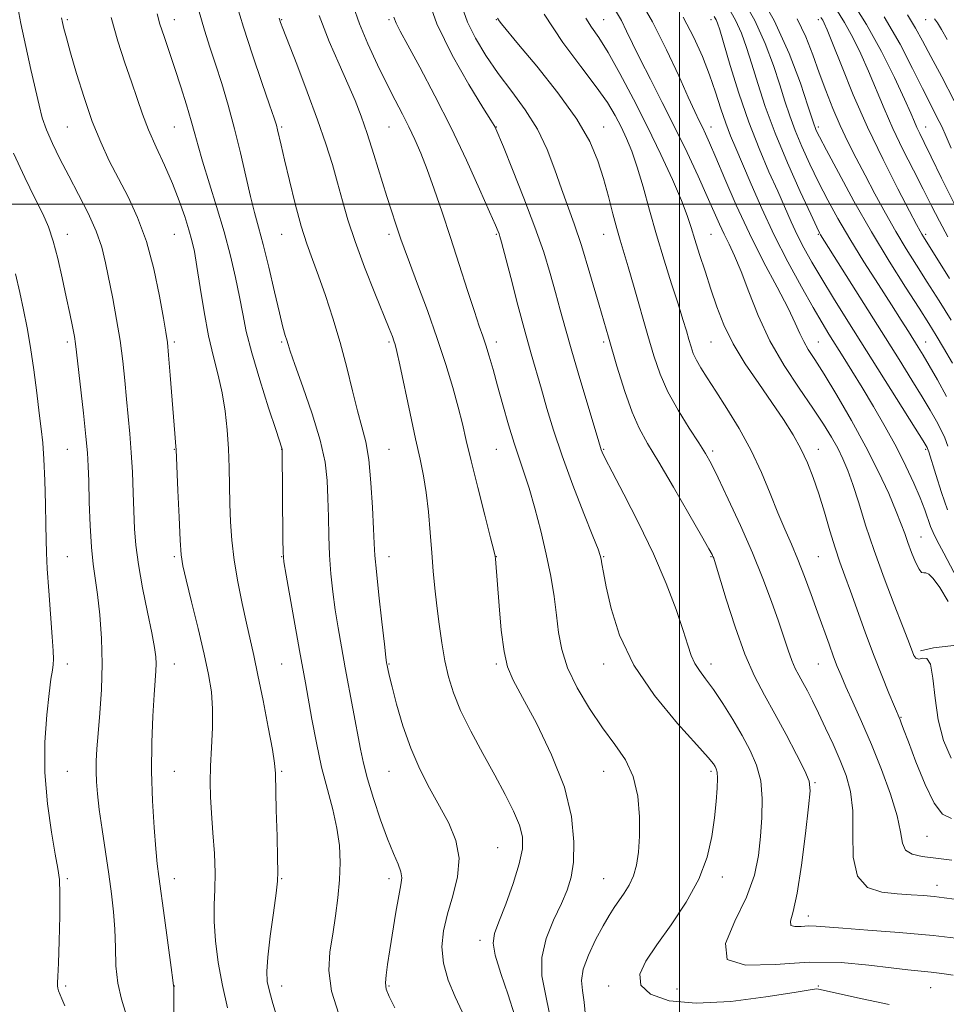
# Model space of a CAD drawing. Extents: x 2137300 to 2140200, y 297300 to 300200.
# Drawn here: x 2137785 to 2138087, y 299239 to 299560 of the extents above; entities that cross this region are included whole.
import ezdxf

# ---------------------------------------------------------------- set-up
doc = ezdxf.new("R2010")
doc.units = 0
doc.header["$MEASUREMENT"] = 0
for name, color, linetype, lineweight in [('BREAKLINE DTM HARD', 7, 'Continuous', 0), ('CONTOUR INDEX', 41, 'Continuous', 13), ('CONTOUR INTERMEDIATE', 44, 'Continuous', 0), ('GRID LINE', 7, 'Continuous', 0), ('SPOT ELEVATION DTM', 2, 'Continuous', 13)]:
    doc.layers.add(name, color=color, linetype=linetype, lineweight=lineweight)

msp = doc.modelspace()

# ---------------------------------------------------------------- linework, layer by layer
at = {"layer": 'BREAKLINE DTM HARD'}
msp.add_polyline3d([(2138091.41, 299356.35, 965.31), (2138082.93, 299355.33, 965.94), (2138078.69, 299354.29, 965.57)], dxfattribs=at)
at = {"layer": 'CONTOUR INDEX', "flags": 128}
for points, elevation in [([(2137888.957, 299235.847), (2137886.574, 299243.423), (2137885.718, 299250.144), (2137886.038, 299256.196), (2137886.928, 299262.007), (2137887.863, 299267.909), (2137888.656, 299273.851), (2137889.201, 299279.683), (2137889.396, 299285.315), (2137889.14, 299290.884), (2137888.335, 299296.586), (2137886.945, 299302.614), (2137885.185, 299309.154), (2137883.329, 299316.389), (2137881.618, 299324.308), (2137880.141, 299332.118), (2137878.05, 299343.899), (2137876.133, 299354.482), (2137871.768, 299378.956), (2137871.035, 299383.315), (2137870.748, 299386.419), (2137870.674, 299390.808), (2137870.47, 299419.817), (2137870.45, 299420.109), (2137870.349, 299420.422), (2137868.455, 299426.161), (2137866.036, 299433.553), (2137863.136, 299442.69), (2137860.524, 299451.513), (2137858.763, 299458.493), (2137857.596, 299464.205), (2137856.56, 299469.752), (2137855.264, 299476.036), (2137853.596, 299483.145), (2137851.514, 299490.964), (2137849.055, 299499.246), (2137844.46, 299513.962), (2137843.025, 299518.923), (2137841.961, 299522.911), (2137840.825, 299527.085), (2137839.283, 299532.303), (2137837.43, 299538.231), (2137835.468, 299544.237), (2137833.584, 299549.771), (2137831.919, 299554.625), (2137830.601, 299558.673), (2137829.668, 299561.996)], 990), ([(2137969.432, 299235.191), (2137968.916, 299239.848), (2137968.368, 299243.595), (2137968.109, 299246.877), (2137968.651, 299250.54), (2137970.319, 299255.151), (2137972.677, 299260.143), (2137975.101, 299264.671), (2137977.109, 299268.108), (2137978.79, 299270.718), (2137982.033, 299275.341), (2137983.644, 299277.957), (2137985.025, 299280.956), (2137986.033, 299284.475), (2137986.676, 299288.735), (2137987.004, 299293.975), (2137987.005, 299300.264), (2137986.43, 299306.98), (2137984.965, 299313.329), (2137982.404, 299318.775), (2137978.952, 299323.82), (2137974.915, 299329.222), (2137970.644, 299335.505), (2137966.663, 299342.256), (2137963.537, 299348.826), (2137961.647, 299354.751), (2137960.632, 299360.304), (2137959.946, 299365.942), (2137959.125, 299372.046), (2137958.027, 299378.692), (2137956.593, 299385.877), (2137954.813, 299393.48), (2137952.862, 299400.902), (2137950.966, 299407.425), (2137949.284, 299412.613), (2137947.715, 299417.167), (2137946.093, 299422.071), (2137944.308, 299428.013), (2137942.466, 299434.495), (2137940.73, 299440.721), (2137939.226, 299446.046), (2137937.951, 299450.42), (2137936.866, 299453.943), (2137935.889, 299456.883), (2137934.76, 299460.172), (2137933.172, 299464.912), (2137930.924, 299471.844), (2137928.216, 299480.256), (2137925.354, 299489.079), (2137922.598, 299497.389), (2137920.037, 299504.848), (2137917.717, 299511.265), (2137915.651, 299516.553), (2137913.723, 299521.035), (2137911.785, 299525.136), (2137909.696, 299529.271), (2137907.344, 299533.816), (2137904.628, 299539.139), (2137901.533, 299545.43), (2137898.393, 299552.185), (2137895.634, 299558.723), (2137893.565, 299564.561)], 980), ([(2138088.893, 299286.066), (2138083.615, 299286.784), (2138079.23, 299287.349), (2138075.92, 299288.082), (2138073.783, 299289.394), (2138072.755, 299291.684), (2138072.135, 299295.296), (2138071.064, 299300.558), (2138068.907, 299307.589), (2138065.93, 299315.658), (2138062.629, 299323.821), (2138059.445, 299331.252), (2138056.622, 299337.596), (2138054.353, 299342.615), (2138052.737, 299346.26), (2138051.506, 299349.229), (2138050.298, 299352.408), (2138048.822, 299356.495), (2138045.108, 299366.933), (2138043, 299372.76), (2138040.825, 299378.59), (2138038.662, 299384.095), (2138036.559, 299389.098), (2138034.434, 299394.005), (2138032.174, 299399.37), (2138029.663, 299405.597), (2138026.779, 299412.481), (2138023.399, 299419.668), (2138019.506, 299426.784), (2138015.502, 299433.384), (2138011.895, 299439.008), (2138009.083, 299443.33), (2138007.024, 299446.58), (2138005.568, 299449.127), (2138004.555, 299451.322), (2138003.799, 299453.455), (2138003.103, 299455.8), (2138002.28, 299458.654), (2138001.164, 299462.401), (2137999.595, 299467.449), (2137997.49, 299474.035), (2137995.057, 299481.724), (2137992.582, 299489.911), (2137990.294, 299498.017), (2137988.21, 299505.553), (2137986.293, 299512.057), (2137984.499, 299517.227), (2137982.759, 299521.41), (2137980.999, 299525.113), (2137979.072, 299528.838), (2137976.545, 299533.062), (2137972.91, 299538.254), (2137967.87, 299544.795), (2137961.964, 299552.703), (2137955.941, 299561.908)], 970), ([(2138087.505, 299400.334), (2138085.53, 299405.98), (2138083.648, 299411.783), (2138081.331, 299419.17), (2138080.961, 299420.296), (2138080.81, 299420.662), (2138080.542, 299421.133), (2138079.488, 299422.839), (2138076.895, 299426.972), (2138054.97, 299461.804), (2138050.32, 299469.26), (2138046.43, 299475.616), (2138043.249, 299480.994), (2138040.637, 299485.675), (2138038.43, 299489.975), (2138036.443, 299494.226), (2138032.073, 299504.144), (2138029.217, 299510.544), (2138026, 299518.064), (2138022.66, 299526.679), (2138019.441, 299536.13), (2138016.616, 299545.199), (2138013.161, 299556.805), (2138012.458, 299558.979), (2138012.001, 299560.048), (2138011.362, 299561.104)], 960), ([(2138088.086, 299475.741), (2138079.615, 299489.279), (2138079.062, 299490.193), (2138078.516, 299491.172), (2138077.38, 299493.305), (2138075.078, 299497.667), (2138071.259, 299504.967), (2138066.446, 299514.464), (2138061.385, 299525.055), (2138056.739, 299535.638), (2138052.842, 299545.122), (2138049.948, 299552.414), (2138048.198, 299556.784), (2138047.277, 299558.935), (2138046.761, 299559.93), (2138046.158, 299560.854)], 950), ([(2138087.394, 299553.681), (2138085.488, 299556.93), (2138084.17, 299559.016), (2138083.2, 299560.363)], 940), ([(2137799.528, 299238.643), (2137798.576, 299240.909), (2137797.539, 299243.516), (2137797.257, 299244.372), (2137797.125, 299245.129), (2137797.136, 299246.085), (2137797.262, 299248.184), (2137797.466, 299252.527), (2137797.704, 299259.667), (2137797.896, 299267.949), (2137797.953, 299275.17), (2137797.788, 299279.849), (2137797.313, 299283.413), (2137796.438, 299288.011), (2137795.172, 299295.246), (2137793.897, 299304.512), (2137793.091, 299314.658), (2137793.09, 299324.591), (2137793.658, 299333.461), (2137794.417, 299340.482), (2137795.053, 299345.136), (2137795.508, 299347.988), (2137795.79, 299349.874), (2137795.897, 299351.658), (2137795.807, 299354.321), (2137795.489, 299358.873), (2137794.333, 299373.877), (2137793.827, 299381.112), (2137793.561, 299386.296), (2137793.459, 299390.513), (2137793.394, 299395.436), (2137793.261, 299402.207), (2137793.042, 299409.845), (2137792.745, 299416.839), (2137792.366, 299422.157), (2137791.875, 299426.683), (2137791.233, 299431.778), (2137790.414, 299438.403), (2137789.452, 299445.914), (2137788.391, 299453.268), (2137787.27, 299459.688), (2137786.093, 299465.464), (2137784.855, 299471.155), (2137783.487, 299477.27)], 1000)]:
    msp.add_lwpolyline(points, dxfattribs=dict(at, elevation=elevation))
at = {"layer": 'CONTOUR INTERMEDIATE', "flags": 128}
for points, elevation in [([(2138089.325, 299248.589), (2138085.569, 299249.141), (2138082.185, 299249.551), (2138074.565, 299250.295), (2138069.07, 299250.952), (2138061.747, 299251.908), (2138052.74, 299252.731), (2138042.357, 299252.867), (2138031.257, 299252.137), (2138021.523, 299251.86), (2138015.59, 299253.731), (2138015.042, 299258.886), (2138018.045, 299266.224), (2138021.909, 299274.087), (2138024.493, 299281.17), (2138025.83, 299287.577), (2138026.5, 299293.764), (2138026.942, 299300.056), (2138027.036, 299306.246), (2138026.522, 299311.999), (2138025.203, 299317.106), (2138023.149, 299321.874), (2138020.49, 299326.741), (2138017.395, 299331.974), (2138014.162, 299337.154), (2138011.127, 299341.693), (2138008.567, 299345.176), (2138006.527, 299347.88), (2138004.998, 299350.259), (2138003.891, 299352.802), (2138002.81, 299356.159), (2138001.282, 299361.014), (2137998.915, 299367.852), (2137995.652, 299376.347), (2137991.522, 299385.972), (2137986.694, 299396.065), (2137981.918, 299405.429), (2137978.087, 299412.735), (2137975.847, 299417.056), (2137974.853, 299419.082), (2137974.514, 299419.903), (2137974.273, 299420.639), (2137973.708, 299422.504), (2137970.232, 299434.064), (2137967.528, 299443.118), (2137964.917, 299452.021), (2137962.846, 299459.343), (2137961.175, 299465.462), (2137959.618, 299471.206), (2137957.894, 299477.331), (2137955.744, 299484.296), (2137952.912, 299492.487), (2137949.322, 299501.932), (2137945.61, 299511.225), (2137942.591, 299518.603), (2137940.131, 299524.547), (2137939.899, 299525.064), (2137939.614, 299525.577), (2137938.55, 299527.317), (2137935.936, 299531.512), (2137931.366, 299538.936), (2137925.892, 299548.528), (2137920.932, 299558.772), (2137917.568, 299568.344)], 976), ([(2138087.661, 299370.456), (2138084.909, 299374.967), (2138082.835, 299377.877), (2138081.399, 299379.34), (2138080.413, 299379.81), (2138079.688, 299379.786), (2138079.011, 299379.922), (2138078.167, 299380.914), (2138077.015, 299383.222), (2138075.714, 299386.366), (2138074.498, 299389.628), (2138073.494, 299392.545), (2138072.388, 299395.672), (2138070.759, 299399.817), (2138068.27, 299405.583), (2138064.922, 299412.749), (2138060.804, 299420.888), (2138056.095, 299429.484), (2138051.349, 299437.674), (2138047.212, 299444.504), (2138044.168, 299449.314), (2138042.06, 299452.607), (2138040.569, 299455.176), (2138039.332, 299457.801), (2138037.821, 299461.197), (2138035.463, 299466.062), (2138031.88, 299472.87), (2138027.475, 299481.188), (2138022.844, 299490.356), (2138018.523, 299499.671), (2138014.789, 299508.264), (2138011.86, 299515.22), (2138009.857, 299519.919), (2138008.522, 299522.912), (2138007.504, 299525.043), (2138006.452, 299527.161), (2138005.027, 299530.128), (2138002.891, 299534.813), (2137999.795, 299541.77), (2137995.849, 299550.298), (2137991.252, 299559.383), (2137986.26, 299568.111)], 964), ([(2138089.049, 299448.087), (2138086.152, 299453.139), (2138083.753, 299457.181), (2138081.327, 299461.092), (2138078.165, 299466.027), (2138073.762, 299472.862), (2138068.419, 299481.339), (2138062.637, 299490.922), (2138056.931, 299500.947), (2138051.861, 299510.246), (2138048, 299517.522), (2138045.728, 299521.875), (2138044.67, 299523.984), (2138044.256, 299524.922), (2138043.946, 299525.783), (2138043.308, 299527.749), (2138041.936, 299532.026), (2138039.482, 299539.411), (2138035.83, 299549.078), (2138030.924, 299559.793), (2138024.912, 299570.365)], 954), ([(2137834.991, 299223.122), (2137835.085, 299243.23), (2137835.074, 299244.794), (2137835.057, 299245.084), (2137834.816, 299246.958), (2137834.271, 299251.09), (2137832.098, 299267.284), (2137830.262, 299280.738), (2137829.735, 299284.942), (2137829.24, 299289.803), (2137828.652, 299296.784), (2137828.11, 299305.47), (2137827.823, 299314.979), (2137827.929, 299324.44), (2137828.299, 299333.038), (2137828.735, 299339.971), (2137829.073, 299344.708), (2137829.278, 299347.799), (2137829.349, 299350.067), (2137829.256, 299352.333), (2137828.856, 299355.422), (2137827.979, 299360.157), (2137826.557, 299366.993), (2137824.931, 299374.903), (2137823.54, 299382.489), (2137822.712, 299388.737), (2137822.319, 299394.162), (2137821.896, 299405.886), (2137821.604, 299412.534), (2137821.22, 299419.051), (2137820.736, 299425.041), (2137819.637, 299436.406), (2137819.093, 299442.427), (2137818.46, 299448.801), (2137817.608, 299455.492), (2137816.463, 299462.402), (2137815.17, 299469.183), (2137812.838, 299480.875), (2137811.598, 299485.938), (2137809.805, 299491.176), (2137807.197, 299496.988), (2137804.071, 299503.116), (2137800.862, 299509.141), (2137797.952, 299514.708), (2137795.492, 299519.723), (2137793.578, 299524.156), (2137792.227, 299528.117), (2137791.154, 299532.251), (2137788.491, 299543.909), (2137786.81, 299551.376), (2137785.223, 299558.906), (2137783.937, 299565.834)], 996), ([(2137929.206, 299236.613), (2137926.859, 299241.517), (2137924.621, 299246.972), (2137923.043, 299252.519), (2137922.546, 299257.83), (2137923.045, 299263.08), (2137924.329, 299268.573), (2137926.091, 299274.508), (2137927.631, 299280.673), (2137928.154, 299286.756), (2137927.091, 299292.53), (2137924.773, 299298.118), (2137921.755, 299303.73), (2137918.533, 299309.57), (2137915.355, 299315.803), (2137912.405, 299322.588), (2137909.852, 299329.891), (2137907.785, 299336.907), (2137906.279, 299342.639), (2137905.361, 299346.364), (2137904.887, 299348.454), (2137904.669, 299349.556), (2137904.521, 299350.431), (2137904.281, 299352.305), (2137903.79, 299356.52), (2137902.963, 299363.81), (2137902.003, 299372.471), (2137901.191, 299380.192), (2137900.723, 299385.384), (2137900.485, 299389.348), (2137900.282, 299394.108), (2137899.945, 299401.07), (2137899.42, 299409.164), (2137898.677, 299416.699), (2137897.697, 299422.487), (2137896.484, 299427.334), (2137895.051, 299432.548), (2137893.405, 299439.117), (2137891.526, 299446.748), (2137889.391, 299454.832), (2137887.014, 299462.791), (2137884.575, 299470.193), (2137882.293, 299476.638), (2137880.317, 299481.97), (2137878.518, 299487.005), (2137876.697, 299492.804), (2137874.73, 299500.021), (2137872.808, 299507.689), (2137871.197, 299514.439), (2137870.093, 299519.224), (2137868.968, 299524.234), (2137868.578, 299525.739), (2137867.85, 299528.006), (2137866.355, 299532.358), (2137863.844, 299539.614), (2137860.786, 299548.604), (2137857.829, 299557.654), (2137855.473, 299565.452)], 986), ([(2138087.177, 299437.275), (2138084.2, 299442.659), (2138081.526, 299447.327), (2138079.507, 299450.751), (2138077.931, 299453.334), (2138074.696, 299458.484), (2138072.371, 299462.145), (2138069.156, 299467.152), (2138064.908, 299473.734), (2138060.146, 299481.194), (2138055.559, 299488.605), (2138051.674, 299495.257), (2138048.383, 299501.306), (2138045.418, 299507.128), (2138042.584, 299512.988), (2138039.972, 299518.714), (2138037.744, 299524.024), (2138035.981, 299528.792), (2138034.436, 299533.511), (2138032.779, 299538.829), (2138030.708, 299545.209), (2138028.039, 299552.378), (2138024.616, 299559.878), (2138020.395, 299567.278)], 956), ([(2138090.008, 299499.521), (2138085.538, 299508.416), (2138082.143, 299515.436), (2138079.873, 299520.099), (2138078.448, 299522.985), (2138077.507, 299524.94), (2138076.666, 299526.827), (2138075.458, 299529.589), (2138073.397, 299534.185), (2138070.137, 299541.203), (2138065.906, 299549.744), (2138061.071, 299558.535), (2138055.991, 299566.529)], 946), ([(2137907.169, 299238.001), (2137905.307, 299241.671), (2137904.393, 299244.028), (2137904.15, 299246.057), (2137904.336, 299248.628), (2137904.848, 299252.138), (2137905.62, 299256.87), (2137907.579, 299269.128), (2137908.494, 299274.474), (2137909.176, 299278.03), (2137909.468, 299280.348), (2137909.211, 299282.33), (2137908.291, 299284.795), (2137906.781, 299288.222), (2137904.799, 299293.009), (2137902.502, 299299.296), (2137900.208, 299306.202), (2137898.273, 299312.591), (2137896.936, 299317.703), (2137895.962, 299322.282), (2137891.005, 299348.832), (2137889.77, 299355.617), (2137888.7, 299361.834), (2137887.779, 299367.738), (2137886.999, 299373.563), (2137886.376, 299379.445), (2137885.932, 299385.5), (2137885.672, 299391.778), (2137885.525, 299398.075), (2137885.399, 299404.122), (2137885.154, 299409.833), (2137884.444, 299415.846), (2137882.874, 299422.978), (2137880.255, 299431.619), (2137877.225, 299440.432), (2137874.629, 299447.651), (2137873.094, 299452.009), (2137872.363, 299454.24), (2137871.961, 299455.574), (2137871.469, 299457.17), (2137870.703, 299459.886), (2137869.535, 299464.506), (2137867.909, 299471.413), (2137866.053, 299479.381), (2137864.268, 299486.786), (2137862.774, 299492.487), (2137861.454, 299497.293), (2137860.114, 299502.496), (2137858.591, 299509.062), (2137856.861, 299516.641), (2137854.935, 299524.553), (2137852.847, 299532.198), (2137850.723, 299539.28), (2137848.713, 299545.578), (2137846.901, 299551.089), (2137845.12, 299556.672), (2137843.134, 299563.403)], 988), ([(2138093.831, 299260.192), (2138082.815, 299261.507), (2138071.649, 299262.551), (2138061.443, 299263.332), (2138053.295, 299263.916), (2138044.594, 299264.616), (2138042.155, 299264.658), (2138039.761, 299264.5), (2138037.662, 299264.44), (2138036.382, 299264.844), (2138036.289, 299266.181), (2138037.115, 299269.344), (2138038.431, 299275.328), (2138039.851, 299284.512), (2138041.148, 299294.804), (2138042.137, 299303.494), (2138042.613, 299308.7), (2138042.299, 299311.856), (2138040.896, 299315.225), (2138038.255, 299320.5), (2138034.813, 299327.088), (2138031.152, 299333.827), (2138027.731, 299339.922), (2138024.515, 299346.053), (2138021.346, 299353.269), (2138018.158, 299362.121), (2138015.254, 299371.178), (2138011.759, 299382.728), (2138011.196, 299384.523), (2138010.973, 299385.127), (2138010.668, 299385.759), (2138009.659, 299387.598), (2138007.269, 299391.813), (2138003.129, 299399.037), (2137998.09, 299407.748), (2137993.308, 299415.886), (2137989.663, 299421.98), (2137986.922, 299426.91), (2137984.576, 299432.142), (2137982.193, 299438.86), (2137979.641, 299447.106), (2137976.867, 299456.64), (2137973.868, 299467.069), (2137970.847, 299477.404), (2137968.057, 299486.5), (2137965.678, 299493.587), (2137961.559, 299504.957), (2137959.403, 299511.153), (2137956.867, 299517.787), (2137953.698, 299524.424), (2137949.757, 299530.727), (2137945.365, 299536.738), (2137940.955, 299542.6), (2137936.921, 299548.401), (2137933.498, 299554.027), (2137930.879, 299559.314), (2137929.143, 299564.208)], 974), ([(2138088.685, 299319.333), (2138086.129, 299325.071), (2138084.448, 299331.815), (2138083.424, 299338.96), (2138082.701, 299345.417), (2138081.891, 299349.977), (2138080.718, 299351.856), (2138079.36, 299351.961), (2138078.106, 299351.624), (2138077.179, 299351.908), (2138076.518, 299352.804), (2138075.994, 299354.036), (2138074.49, 299358.029), (2138072.771, 299362.474), (2138070.052, 299369.444), (2138066.766, 299378.05), (2138063.512, 299387.035), (2138060.767, 299395.324), (2138058.519, 299402.549), (2138056.633, 299408.524), (2138054.969, 299413.184), (2138053.363, 299416.96), (2138051.648, 299420.404), (2138049.632, 299424.042), (2138047.037, 299428.28), (2138043.566, 299433.498), (2138039.09, 299439.947), (2138034.159, 299447.381), (2138029.496, 299455.424), (2138025.666, 299463.651), (2138022.616, 299471.425), (2138020.133, 299478.058), (2138018.029, 299483.082), (2138016.205, 299486.908), (2138014.584, 299490.167), (2138013.049, 299493.476), (2138009.078, 299502.47), (2138006.091, 299509.055), (2138002.499, 299516.748), (2137998.531, 299524.959), (2137994.437, 299533.111), (2137990.555, 299540.697), (2137987.245, 299547.224), (2137984.744, 299552.359), (2137982.81, 299556.404), (2137981.078, 299559.822), (2137979.193, 299563.111)], 966), ([(2138087.617, 299421.087), (2138086.567, 299423.756), (2138085.385, 299426.297), (2138083.859, 299429.204), (2138081.844, 299432.749), (2138079.21, 299437.149), (2138075.841, 299442.611), (2138071.661, 299449.29), (2138046.088, 299489.961), (2138045.707, 299490.654), (2138044.815, 299492.503), (2138042.836, 299496.735), (2138039.44, 299504.101), (2138035.274, 299513.444), (2138031.232, 299523.127), (2138028.017, 299531.801), (2138025.564, 299539.272), (2138023.622, 299545.631), (2138021.935, 299551.007), (2138020.249, 299555.679), (2138018.309, 299559.963), (2138015.878, 299564.191)], 958), ([(2138087.577, 299489.318), (2138084.809, 299494.384), (2138082.243, 299499.415), (2138079.502, 299504.878), (2138076.328, 299511.092), (2138072.937, 299517.795), (2138069.666, 299524.579), (2138066.768, 299531.109), (2138061.673, 299543.299), (2138059.167, 299548.993), (2138056.591, 299554.34), (2138053.916, 299559.233), (2138051.075, 299563.691)], 948), ([(2138089.676, 299533.686), (2138085.565, 299541.464), (2138082.003, 299548.102), (2138079.337, 299553.174), (2138077.039, 299557.369), (2138074.361, 299561.653)], 942), ([(2137852.665, 299238.003), (2137850.958, 299245.29), (2137849.597, 299252.692), (2137848.678, 299259.793), (2137848.238, 299266.149), (2137848.257, 299271.52), (2137848.477, 299276.507), (2137848.581, 299281.919), (2137848.341, 299288.288), (2137847.879, 299295.055), (2137847.407, 299301.386), (2137847.1, 299306.716), (2137847, 299311.572), (2137847.115, 299316.753), (2137847.413, 299322.806), (2137847.701, 299329.284), (2137847.751, 299335.487), (2137847.362, 299341.007), (2137846.457, 299346.595), (2137844.991, 299353.29), (2137843.005, 299361.655), (2137840.891, 299370.344), (2137839.128, 299377.535), (2137838.064, 299382.089), (2137837.518, 299385.611), (2137837.179, 299390.391), (2137836.804, 299397.929), (2137836.415, 299406.575), (2137835.835, 299419.956), (2137835.764, 299420.983), (2137835.418, 299425.24), (2137833.947, 299444.249), (2137833.418, 299450.696), (2137833.006, 299454.875), (2137832.525, 299458.203), (2137831.729, 299462.742), (2137830.414, 299469.947), (2137828.555, 299478.833), (2137826.167, 299487.802), (2137823.307, 299495.595), (2137820.183, 299502.295), (2137817.04, 299508.325), (2137814.071, 299514.116), (2137811.255, 299520.157), (2137808.514, 299526.95), (2137805.826, 299534.717), (2137803.376, 299542.569), (2137801.404, 299549.335), (2137800.077, 299554.133), (2137799.281, 299557.231), (2137798.83, 299559.184), (2137798.532, 299560.678)], 994), ([(2137868.96, 299234.413), (2137867.401, 299239.339), (2137866.276, 299243.37), (2137865.605, 299246.519), (2137865.418, 299249.809), (2137865.751, 299254.511), (2137866.575, 299261.363), (2137867.605, 299268.955), (2137868.493, 299275.34), (2137868.97, 299279.273), (2137869.088, 299282.311), (2137868.983, 299286.71), (2137868.776, 299293.956), (2137868.548, 299302.438), (2137868.253, 299314.354), (2137867.973, 299317.731), (2137867.246, 299322.229), (2137865.899, 299329.46), (2137864.201, 299338.179), (2137862.53, 299346.43), (2137861.166, 299352.793), (2137858.767, 299363.35), (2137857.364, 299369.767), (2137855.95, 299376.869), (2137854.772, 299383.935), (2137854.018, 299390.413), (2137853.61, 299396.422), (2137853.41, 299402.25), (2137853.151, 299414.122), (2137852.928, 299420.203), (2137852.538, 299426.354), (2137851.899, 299432.469), (2137850.931, 299438.424), (2137849.595, 299444.204), (2137848.035, 299450.235), (2137846.437, 299457.051), (2137844.965, 299464.894), (2137843.684, 299472.832), (2137842.633, 299479.639), (2137841.809, 299484.483), (2137841.025, 299488.1), (2137840.048, 299491.62), (2137838.686, 299495.943), (2137836.891, 299501.052), (2137834.655, 299506.699), (2137832.029, 299512.628), (2137829.305, 299518.548), (2137826.835, 299524.162), (2137824.854, 299529.304), (2137823.132, 299534.35), (2137821.324, 299539.808), (2137819.185, 299546.076), (2137816.878, 299553.112), (2137814.668, 299560.762)], 992), ([(2137946.223, 299235.651), (2137944.151, 299242.175), (2137941.804, 299249.152), (2137939.964, 299255.103), (2137939.259, 299259.064), (2137939.701, 299262.156), (2137941.145, 299266.019), (2137943.367, 299271.784), (2137945.802, 299278.543), (2137947.805, 299284.877), (2137948.843, 299289.756), (2137948.846, 299293.683), (2137947.857, 299297.547), (2137945.934, 299302.095), (2137943.196, 299307.498), (2137939.775, 299313.781), (2137935.874, 299320.851), (2137931.981, 299328.122), (2137928.654, 299334.887), (2137926.3, 299340.662), (2137924.719, 299345.864), (2137923.561, 299351.134), (2137922.54, 299356.939), (2137921.626, 299363.05), (2137920.855, 299369.066), (2137920.245, 299374.723), (2137919.742, 299380.319), (2137919.274, 299386.293), (2137918.772, 299392.901), (2137918.186, 299399.675), (2137917.471, 299405.967), (2137916.574, 299411.421), (2137915.429, 299416.865), (2137913.962, 299423.42), (2137912.172, 299431.713), (2137908.824, 299447.575), (2137907.873, 299451.939), (2137907.327, 299454.157), (2137906.927, 299455.42), (2137906.393, 299456.863), (2137905.383, 299459.418), (2137900.673, 299470.986), (2137897.33, 299479.407), (2137894.222, 299487.754), (2137891.882, 299494.9), (2137890.118, 299501.091), (2137888.553, 299506.912), (2137886.839, 299512.932), (2137884.736, 299519.635), (2137882.028, 299527.483), (2137878.659, 299536.582), (2137875.196, 299545.607), (2137870.699, 299557.178), (2137869.955, 299559.147), (2137869.697, 299559.89), (2137869.508, 299560.539)], 984), ([(2137957.621, 299235.972), (2137956.305, 299242.415), (2137955.194, 299248.405), (2137955.103, 299254.362), (2137956.564, 299260.547), (2137958.991, 299266.583), (2137961.519, 299271.935), (2137963.442, 299276.325), (2137964.713, 299280.508), (2137965.444, 299285.493), (2137965.637, 299292.089), (2137964.842, 299300.292), (2137962.497, 299309.893), (2137958.35, 299320.466), (2137953.379, 299330.717), (2137948.872, 299339.133), (2137945.813, 299344.787), (2137943.974, 299349.102), (2137942.821, 299354.084), (2137941.916, 299361.105), (2137941.183, 299368.984), (2137939.982, 299384.311), (2137939.872, 299385.203), (2137939.464, 299387.022), (2137938.415, 299391.199), (2137936.536, 299398.576), (2137934.242, 299407.635), (2137932.096, 299416.266), (2137930.505, 299422.926), (2137929.232, 299428.322), (2137927.878, 299433.727), (2137926.111, 299440.172), (2137923.844, 299447.722), (2137921.056, 299456.204), (2137917.821, 299465.274), (2137914.597, 299473.916), (2137911.936, 299480.949), (2137910.225, 299485.572), (2137909.192, 299488.516), (2137907.461, 299493.708), (2137906.235, 299497.449), (2137904.633, 299502.501), (2137900.402, 299516.17), (2137898.225, 299522.957), (2137896.25, 299528.648), (2137894.251, 299533.775), (2137891.907, 299539.185), (2137889.007, 299545.573), (2137885.774, 299553.029), (2137882.546, 299561.492)], 982), ([(2138068.48, 299239.003), (2138059.592, 299240.943), (2138045.4, 299244.077), (2138044.826, 299244.101), (2138042.714, 299243.839), (2138037.482, 299243.013), (2138028.223, 299241.532), (2138016.746, 299240.054), (2138005.536, 299239.429), (2137996.675, 299240.292), (2137990.625, 299242.425), (2137987.445, 299245.397), (2137987.079, 299248.903), (2137989.027, 299253.148), (2137992.676, 299258.459), (2137997.363, 299265.011), (2138002.229, 299272.359), (2138006.364, 299279.902), (2138009.088, 299287.12), (2138010.638, 299293.819), (2138011.479, 299299.889), (2138012.003, 299305.201), (2138012.301, 299309.571), (2138012.39, 299312.798), (2138012.293, 299314.792), (2138012.046, 299315.914), (2138011.694, 299316.636), (2138011.104, 299317.526), (2138009.451, 299319.53), (2138005.734, 299323.693), (2137999.433, 299330.693), (2137991.944, 299339.742), (2137985.141, 299349.688), (2137980.478, 299359.446), (2137977.709, 299368.19), (2137976.167, 299375.163), (2137975.266, 299379.841), (2137974.76, 299382.654), (2137974.484, 299384.267), (2137974.216, 299385.463), (2137973.502, 299387.502), (2137971.826, 299391.765), (2137968.893, 299399.117), (2137965.272, 299408.384), (2137961.752, 299417.875), (2137958.947, 299426.228), (2137956.78, 299433.38), (2137955.003, 299439.595), (2137951.674, 299451.158), (2137949.699, 299458.266), (2137947.351, 299467.03), (2137944.99, 299476.019), (2137941.973, 299487.573), (2137941.458, 299489.466), (2137941.208, 299490.239), (2137940.869, 299491.099), (2137939.991, 299493.154), (2137938.099, 299497.487), (2137934.865, 299504.806), (2137930.543, 299514.319), (2137925.53, 299524.857), (2137920.267, 299535.285), (2137915.353, 299544.593), (2137911.431, 299551.802), (2137908.95, 299556.3), (2137907.592, 299558.943), (2137906.846, 299560.951)], 978), ([(2138089.769, 299273.39), (2138086.33, 299273.869), (2138083.136, 299274.229), (2138079.605, 299274.531), (2138075.578, 299274.818), (2138071.005, 299275.127), (2138066.002, 299275.655), (2138061.366, 299277.231), (2138058.062, 299280.843), (2138056.715, 299287.049), (2138056.586, 299294.703), (2138056.594, 299302.229), (2138055.874, 299308.434), (2138054.418, 299313.661), (2138052.432, 299318.632), (2138050.127, 299323.877), (2138047.721, 299329.142), (2138045.436, 299333.978), (2138043.448, 299338.033), (2138041.749, 299341.348), (2138040.285, 299344.064), (2138038.998, 299346.364), (2138037.818, 299348.615), (2138036.671, 299351.225), (2138035.47, 299354.559), (2138034.068, 299358.795), (2138032.307, 299364.066), (2138030.048, 299370.463), (2138027.233, 299377.903), (2138023.826, 299386.263), (2138019.9, 299395.238), (2138015.975, 299403.805), (2138012.679, 299410.763), (2138010.403, 299415.36), (2138008.57, 299418.651), (2138006.366, 299422.144), (2138003.231, 299426.972), (2137999.63, 299432.774), (2137996.286, 299438.815), (2137993.724, 299444.586), (2137991.686, 299450.489), (2137989.72, 299457.152), (2137985.242, 299472.777), (2137983.273, 299479.57), (2137980.71, 299488.179), (2137979.627, 299492.001), (2137978.339, 299496.824), (2137976.858, 299502.425), (2137975.254, 299508.294), (2137973.458, 299514.115), (2137970.835, 299520.342), (2137966.607, 299527.623), (2137960.407, 299536.229), (2137953.501, 299544.914), (2137947.565, 299552.059), (2137942.009, 299558.703), (2137941.205, 299559.723), (2137940.717, 299560.563)], 972), ([(2138088.747, 299299.639), (2138085.78, 299301.12), (2138083.114, 299304.636), (2138080.136, 299310.82), (2138077.151, 299318.178), (2138074.694, 299324.683), (2138073.157, 299328.794), (2138072.358, 299330.9), (2138071.975, 299331.876), (2138070.14, 299336.241), (2138068.357, 299340.517), (2138066.004, 299346.309), (2138063.351, 299353.11), (2138060.651, 299360.388), (2138055.834, 299373.776), (2138053.987, 299378.808), (2138052.389, 299383.223), (2138050.818, 299387.912), (2138049.103, 299393.503), (2138047.287, 299399.596), (2138045.466, 299405.532), (2138043.688, 299410.812), (2138041.817, 299415.582), (2138039.668, 299420.149), (2138037.076, 299424.804), (2138033.947, 299429.777), (2138030.203, 299435.285), (2138025.88, 299441.44), (2138021.458, 299447.951), (2138017.529, 299454.425), (2138014.524, 299460.564), (2138012.23, 299466.45), (2138010.273, 299472.261), (2138008.366, 299478.078), (2138006.578, 299483.592), (2138005.068, 299488.395), (2138003.878, 299492.33), (2138002.59, 299496.231), (2138000.671, 299501.179), (2137997.729, 299507.963), (2137993.932, 299516.192), (2137989.589, 299525.178), (2137985.02, 299534.22), (2137980.606, 299542.552), (2137976.739, 299549.392), (2137973.703, 299554.235), (2137971.358, 299557.686), (2137969.452, 299560.627)], 968), ([(2138093.77, 299371.947), (2138086.221, 299386.158), (2138083.975, 299390.422), (2138082.739, 299392.922), (2138081.954, 299394.844), (2138080.041, 299400.265), (2138078.543, 299404.168), (2138076.509, 299408.969), (2138073.92, 299414.55), (2138070.784, 299420.747), (2138067.163, 299427.35), (2138063.333, 299433.966), (2138059.624, 299440.158), (2138056.308, 299445.573), (2138053.424, 299450.206), (2138048.797, 299457.581), (2138046.529, 299461.314), (2138043.643, 299466.245), (2138039.807, 299473.008), (2138035.389, 299481.132), (2138030.929, 299489.871), (2138026.892, 299498.508), (2138023.425, 299506.441), (2138020.597, 299513.101), (2138018.424, 299518.162), (2138016.699, 299522.279), (2138015.159, 299526.35), (2138013.574, 299531.085), (2138011.833, 299536.434), (2138009.855, 299542.159), (2138007.544, 299548.085), (2138004.741, 299554.289), (2138001.27, 299560.913)], 962), ([(2138088.611, 299462.136), (2138084.706, 299468.416), (2138080.867, 299474.497), (2138077.31, 299480.08), (2138073.945, 299485.444), (2138070.607, 299491.015), (2138067.184, 299497.075), (2138063.781, 299503.349), (2138060.554, 299509.421), (2138057.621, 299515), (2138054.94, 299520.284), (2138052.428, 299525.595), (2138050.022, 299531.179), (2138047.728, 299536.969), (2138045.57, 299542.82), (2138043.508, 299548.629), (2138041.249, 299554.462), (2138038.437, 299560.423)], 952), ([(2138088.693, 299518.166), (2138087.048, 299521.972), (2138085.575, 299525.227), (2138083.916, 299528.564), (2138081.883, 299532.522), (2138079.329, 299537.615), (2138076.096, 299544.216), (2138071.981, 299552.119), (2138066.768, 299560.973)], 944), ([(2137819.588, 299235.763), (2137818.092, 299240.827), (2137816.863, 299246.002), (2137816.25, 299251.66), (2137816.038, 299257.622), (2137815.874, 299263.568), (2137815.47, 299269.309), (2137814.798, 299275.163), (2137813.895, 299281.574), (2137811.738, 299296.067), (2137810.816, 299302.588), (2137810.195, 299307.677), (2137809.856, 299311.644), (2137809.735, 299315.039), (2137809.786, 299318.418), (2137810.009, 299322.354), (2137810.42, 299327.427), (2137810.992, 299334.022), (2137811.52, 299341.757), (2137811.758, 299350.059), (2137811.532, 299358.355), (2137810.955, 299366.079), (2137810.211, 299372.668), (2137808.783, 299382.591), (2137808.222, 299388.105), (2137807.814, 299395.192), (2137807.535, 299402.846), (2137807.344, 299409.61), (2137807.186, 299414.555), (2137806.933, 299418.863), (2137806.443, 299424.246), (2137805.64, 299431.793), (2137803.414, 299451.698), (2137803.079, 299454.394), (2137802.683, 299456.772), (2137802.046, 299460.032), (2137801.153, 299464.366), (2137800.034, 299469.713), (2137798.725, 299475.891), (2137797.287, 299482.232), (2137795.787, 299487.947), (2137794.229, 299492.561), (2137792.351, 299496.857), (2137789.829, 299501.934), (2137786.493, 299508.615), (2137782.792, 299516.619)], 998)]:
    msp.add_lwpolyline(points, dxfattribs=dict(at, elevation=elevation))
at = {"layer": 'GRID LINE', "flags": 128}
for points in [[(2138000, 297500), (2138000, 300000)], [(2140000, 299500), (2137500, 299500)]]:
    msp.add_lwpolyline(points, dxfattribs=at)
at = {"layer": 'SPOT ELEVATION DTM'}
for p in [(2137800.33, 299560.07, 993.75), (2137835.33, 299560.07, 989.31), (2137870.33, 299560.07, 983.89), (2137905.33, 299560.07, 978.24), (2137940.33, 299560.07, 972.07), (2137975.33, 299560.07, 967.13), (2138010.33, 299560.07, 960.53), (2138045.33, 299560.07, 950.4), (2138080.33, 299560.07, 940.83), (2137800.33, 299525.07, 994.94), (2137835.33, 299525.07, 990.92), (2137870.33, 299525.07, 985.78), (2137905.33, 299525.07, 980.96), (2137940.33, 299525.07, 975.94), (2137975.33, 299525.07, 971.32), (2138010.33, 299525.07, 963.37), (2138045.33, 299525.07, 953.67), (2138080.33, 299525.07, 945.28), (2137800.33, 299490.07, 997.39), (2137835.33, 299490.07, 992.93), (2137870.33, 299490.07, 986.85), (2137905.33, 299490.07, 982.41), (2137940.33, 299490.07, 978.15), (2137975.33, 299490.07, 972.77), (2138010.33, 299490.07, 967.03), (2138045.33, 299490.07, 958.16), (2138080.33, 299490.07, 949.7), (2137800.33, 299455.07, 998.37), (2137835.33, 299455.07, 993.71), (2137870.33, 299455.07, 988.21), (2137905.33, 299455.07, 984.24), (2137940.33, 299455.07, 979.5), (2137975.33, 299455.07, 974.3), (2138010.33, 299455.07, 968.92), (2138045.33, 299455.07, 963.14), (2138080.33, 299455.07, 955.21), (2137800.33, 299420.07, 998.93), (2137835.33, 299420.07, 994.06), (2137870.33, 299420.07, 990.02), (2137905.33, 299420.07, 985.12), (2137940.33, 299420.07, 980.87), (2137975.33, 299420.07, 975.87), (2138010.86, 299419.54, 971.68), (2138045.33, 299420.07, 967.38), (2138080.33, 299420.07, 960.21), (2138078.77, 299391.43, 963.17), (2137800.33, 299385.07, 999.05), (2137835.33, 299385.07, 994.24), (2137870.33, 299385.07, 990.05), (2137905.33, 299385.07, 985.36), (2137940.33, 299385.07, 981.96), (2137975.33, 299385.07, 977.89), (2138010.33, 299385.07, 974.1), (2138045.33, 299385.07, 969.01), (2137800.33, 299350.07, 999.44), (2137835.33, 299350.07, 995.32), (2137870.33, 299350.07, 990.95), (2137905.33, 299350.07, 985.89), (2137940.33, 299350.07, 982.24), (2137975.33, 299350.07, 978.52), (2138010.33, 299350.07, 975.47), (2138045.33, 299350.07, 970.87), (2138072.31, 299332.62, 967.9), (2137800.33, 299315.07, 999.04), (2137835.33, 299315.07, 995.07), (2137870.33, 299315.07, 991.8), (2137905.33, 299315.07, 986.85), (2137975.33, 299315.07, 980.82), (2138010.33, 299315.07, 978.31), (2138044.26, 299311.37, 973.83), (2138080.77, 299293.88, 968.97), (2137940.76, 299290.17, 985.04), (2137800.33, 299280.07, 999.71), (2137835.33, 299280.07, 995.39), (2137870.33, 299280.07, 991.89), (2137905.33, 299280.07, 988.48), (2137975.33, 299280.07, 980.89), (2138014.04, 299280.58, 977.55), (2138084.03, 299277.94, 971.41), (2138042.1, 299267.9, 973.45), (2137934.95, 299259.96, 984.43), (2137799.8, 299245.07, 999.65), (2137835.33, 299245.07, 995.97), (2137870.33, 299245.07, 991.38), (2137905.33, 299245.07, 987.82), (2137976.92, 299245.06, 978.57), (2137999.2, 299244.06, 976.5), (2138045.33, 299245.07, 977.87), (2138081.92, 299244.53, 976.84)]:
    msp.add_point(p, dxfattribs=at)

doc.saveas('drawing.dxf')
